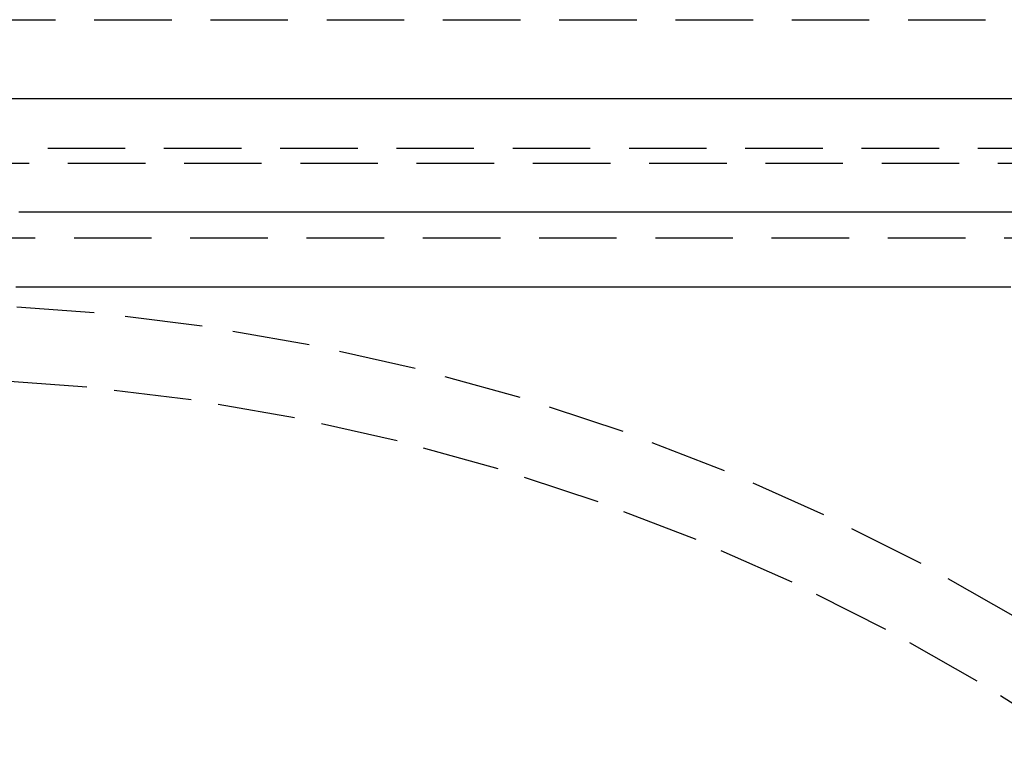
# Model space of a CAD drawing. Extents: x 187 to 1452, y 43 to 525.
# Drawn here: x 1319 to 1335, y 470 to 482 of the extents above; entities that cross this region are included whole.
import ezdxf

# ---------------------------------------------------------------- set-up
doc = ezdxf.new("R2010")
doc.units = 0
doc.header["$LTSCALE"] = 5
doc.linetypes.add('VERDECKT', pattern=[0.375, 0.25, -0.125])
doc.layers.get('0').update_dxf_attribs({"linetype": 'CONTINUOUS'})
doc.layers.add('STEMPEL', color=3, linetype='CONTINUOUS')

# ---------------------------------------------------------------- blocks, each defined once
blk = doc.blocks.new('A$C7CEE4365')
at = {"color": 1, "linetype": 'VERDECKT', "extrusion": (-2e-16, 1, -2e-16)}
for p, q in [((-363.594, -0.222), (-295.594, -0.222)), ((-295.594, -2.3), (-363.594, -2.3)), ((-297.144, -2.542), (-362.044, -2.542)), ((-362.044, -3.742), (-297.144, -3.742))]:
    blk.add_line(p, q, dxfattribs=at)
at = {"extrusion": (-2e-16, 1, -2e-16)}
blk.add_line((-274.894, -1.5), (-384.294, -1.5), dxfattribs=at)
at = {"color": 1}
for points in [[(-311.287, -3.328, 0), (-311.421, -3.328, 0), (-311.556, -3.328, 0), (-311.691, -3.328, 0), (-311.825, -3.328, 0), (-311.96, -3.328, 0), (-312.095, -3.328, 0), (-312.229, -3.328, 0), (-312.364, -3.328, 0), (-312.498, -3.328, 0), (-312.633, -3.328, 0), (-312.768, -3.328, 0), (-312.902, -3.328, 0), (-313.037, -3.328, 0), (-313.172, -3.328, 0), (-313.306, -3.328, 0), (-313.441, -3.328, 0), (-313.575, -3.328, 0), (-313.71, -3.328, 0), (-313.845, -3.328, 0), (-313.979, -3.328, 0), (-314.114, -3.328, 0), (-314.249, -3.328, 0), (-314.383, -3.328, 0), (-314.518, -3.328, 0), (-314.653, -3.328, 0), (-314.787, -3.328, 0), (-314.922, -3.328, 0), (-315.056, -3.328, 0), (-315.191, -3.328, 0), (-315.326, -3.328, 0), (-315.46, -3.328, 0), (-315.595, -3.328, 0), (-315.73, -3.328, 0), (-315.864, -3.328, 0), (-315.999, -3.328, 0), (-316.134, -3.328, 0), (-316.268, -3.328, 0), (-316.403, -3.328, 0), (-316.537, -3.328, 0), (-316.672, -3.328, 0), (-316.807, -3.328, 0), (-316.941, -3.328, 0), (-317.076, -3.328, 0), (-317.211, -3.328, 0), (-317.345, -3.328, 0), (-317.48, -3.328, 0), (-317.615, -3.328, 0), (-317.749, -3.328, 0), (-317.884, -3.328, 0), (-318.018, -3.328, 0), (-318.153, -3.328, 0), (-318.288, -3.328, 0), (-318.422, -3.328, 0), (-318.557, -3.328, 0), (-318.692, -3.328, 0), (-318.826, -3.328, 0), (-318.961, -3.328, 0), (-319.095, -3.328, 0), (-319.23, -3.328, 0), (-319.365, -3.328, 0), (-319.499, -3.328, 0), (-319.634, -3.328, 0), (-319.769, -3.328, 0), (-319.903, -3.328, 0), (-320.038, -3.328, 0), (-320.173, -3.328, 0), (-320.307, -3.328, 0), (-320.442, -3.328, 0), (-320.576, -3.328, 0), (-320.711, -3.328, 0), (-320.846, -3.328, 0), (-320.98, -3.328, 0), (-321.115, -3.328, 0), (-321.25, -3.328, 0), (-321.384, -3.328, 0), (-321.519, -3.328, 0), (-321.654, -3.328, 0), (-321.788, -3.328, 0), (-321.923, -3.328, 0), (-322.057, -3.328, 0), (-322.192, -3.328, 0), (-322.327, -3.328, 0), (-322.461, -3.328, 0), (-322.596, -3.328, 0), (-322.731, -3.328, 0), (-322.865, -3.328, 0), (-323, -3.328, 0), (-323.135, -3.328, 0), (-323.269, -3.328, 0), (-323.404, -3.328, 0), (-323.538, -3.328, 0), (-323.673, -3.328, 0), (-323.808, -3.328, 0), (-323.942, -3.328, 0), (-324.077, -3.328, 0), (-324.212, -3.328, 0), (-324.346, -3.328, 0), (-324.481, -3.328, 0), (-324.615, -3.328, 0), (-324.75, -3.328, 0), (-324.885, -3.328, 0), (-325.019, -3.328, 0), (-325.154, -3.328, 0), (-325.289, -3.328, 0), (-325.423, -3.328, 0), (-325.558, -3.328, 0), (-325.693, -3.328, 0), (-325.827, -3.328, 0), (-325.962, -3.328, 0), (-326.096, -3.328, 0), (-326.231, -3.328, 0), (-326.366, -3.328, 0), (-326.5, -3.328, 0), (-326.635, -3.328, 0), (-326.77, -3.328, 0), (-326.904, -3.328, 0), (-327.039, -3.328, 0), (-327.174, -3.328, 0), (-327.308, -3.328, 0)], [(-327.359, -4.528, 0), (-327.242, -4.528, 0), (-327.125, -4.528, 0), (-327.008, -4.528, 0), (-326.89, -4.528, 0), (-326.773, -4.528, 0), (-326.656, -4.528, 0), (-326.539, -4.528, 0), (-326.422, -4.528, 0), (-326.305, -4.528, 0), (-326.188, -4.528, 0), (-326.071, -4.528, 0), (-325.953, -4.528, 0), (-325.836, -4.528, 0), (-325.719, -4.528, 0), (-325.602, -4.528, 0), (-325.485, -4.528, 0), (-325.368, -4.528, 0), (-325.251, -4.528, 0), (-325.134, -4.528, 0), (-325.016, -4.528, 0), (-324.899, -4.528, 0), (-324.782, -4.528, 0), (-324.665, -4.528, 0), (-324.548, -4.528, 0), (-324.431, -4.528, 0), (-324.314, -4.528, 0), (-324.197, -4.528, 0), (-324.079, -4.528, 0), (-323.962, -4.528, 0), (-323.845, -4.528, 0), (-323.728, -4.528, 0), (-323.611, -4.528, 0), (-323.494, -4.528, 0), (-323.377, -4.528, 0), (-323.26, -4.528, 0), (-323.142, -4.528, 0), (-323.025, -4.528, 0), (-322.908, -4.528, 0), (-322.791, -4.528, 0), (-322.674, -4.528, 0), (-322.557, -4.528, 0), (-322.44, -4.528, 0), (-322.323, -4.528, 0), (-322.205, -4.528, 0), (-322.088, -4.528, 0), (-321.971, -4.528, 0), (-321.854, -4.528, 0), (-321.737, -4.528, 0), (-321.62, -4.528, 0), (-321.503, -4.528, 0), (-321.386, -4.528, 0), (-321.268, -4.528, 0), (-321.151, -4.528, 0), (-321.034, -4.528, 0), (-320.917, -4.528, 0), (-320.8, -4.528, 0), (-320.683, -4.528, 0), (-320.566, -4.528, 0), (-320.449, -4.528, 0), (-320.331, -4.528, 0), (-320.214, -4.528, 0), (-320.097, -4.528, 0), (-319.98, -4.528, 0), (-319.863, -4.528, 0), (-319.746, -4.528, 0), (-319.629, -4.528, 0), (-319.512, -4.528, 0), (-319.394, -4.528, 0), (-319.277, -4.528, 0), (-319.16, -4.528, 0), (-319.043, -4.528, 0), (-318.926, -4.528, 0), (-318.809, -4.528, 0), (-318.692, -4.528, 0), (-318.575, -4.528, 0), (-318.457, -4.528, 0), (-318.34, -4.528, 0), (-318.223, -4.528, 0), (-318.106, -4.528, 0), (-317.989, -4.528, 0), (-317.872, -4.528, 0), (-317.755, -4.528, 0), (-317.638, -4.528, 0), (-317.52, -4.528, 0), (-317.403, -4.528, 0), (-317.286, -4.528, 0), (-317.169, -4.528, 0), (-317.052, -4.528, 0), (-316.935, -4.528, 0), (-316.818, -4.528, 0), (-316.701, -4.528, 0), (-316.583, -4.528, 0), (-316.466, -4.528, 0), (-316.349, -4.528, 0), (-316.232, -4.528, 0), (-316.115, -4.528, 0), (-315.998, -4.528, 0), (-315.881, -4.528, 0), (-315.764, -4.528, 0), (-315.646, -4.528, 0), (-315.529, -4.528, 0), (-315.412, -4.528, 0), (-315.295, -4.528, 0), (-315.178, -4.528, 0), (-315.061, -4.528, 0), (-314.944, -4.528, 0), (-314.827, -4.528, 0), (-314.709, -4.528, 0), (-314.592, -4.528, 0), (-314.475, -4.528, 0), (-314.358, -4.528, 0), (-314.241, -4.528, 0), (-314.124, -4.528, 0), (-314.007, -4.528, 0), (-313.89, -4.528, 0), (-313.772, -4.528, 0), (-313.655, -4.528, 0), (-313.538, -4.528, 0), (-313.421, -4.528, 0), (-313.304, -4.528, 0), (-313.187, -4.528, 0), (-313.07, -4.528, 0), (-312.953, -4.528, 0), (-312.835, -4.528, 0), (-312.718, -4.528, 0), (-312.601, -4.528, 0), (-312.484, -4.528, 0), (-312.367, -4.528, 0), (-312.25, -4.528, 0), (-312.133, -4.528, 0), (-312.016, -4.528, 0), (-311.898, -4.528, 0), (-311.781, -4.528, 0), (-311.664, -4.528, 0), (-311.547, -4.528, 0), (-311.43, -4.528, 0), (-311.313, -4.528, 0)]]:
    blk.add_polyline3d(points, dxfattribs=at)
at = {"color": 1, "linetype": 'VERDECKT'}
for points in [[(-311.234, -9.857, 0), (-312.759, -8.993, 0), (-314.325, -8.205, 0), (-315.927, -7.495, 0), (-317.562, -6.864, 0), (-319.227, -6.314, 0), (-320.916, -5.847, 0), (-322.627, -5.463, 0), (-324.354, -5.163, 0), (-326.093, -4.949, 0), (-327.841, -4.82, 0)], [(-310.422, -11.796, 0), (-311.853, -10.89, 0), (-313.327, -10.055, 0), (-314.84, -9.294, 0), (-316.388, -8.607, 0), (-317.968, -7.998, 0), (-319.577, -7.467, 0), (-321.209, -7.015, 0), (-322.862, -6.644, 0), (-324.53, -6.354, 0), (-326.211, -6.147, 0), (-327.9, -6.023, 0)]]:
    blk.add_polyline3d(points, dxfattribs=at)

msp = doc.modelspace()

# ---------------------------------------------------------------- block references
at = {"layer": 'STEMPEL'}
msp.add_blockref('A$C7CEE4365', (1646.268, 482.111, -155.947), dxfattribs=at)

doc.saveas('drawing.dxf')
